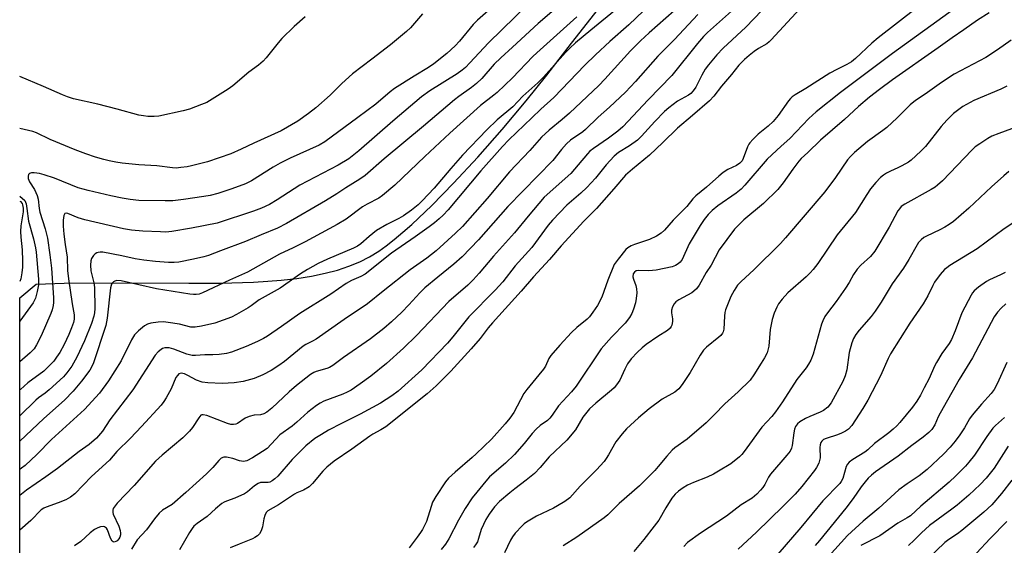
# Model space of a CAD drawing. Units: inches. Extents: x 1243772 to 1249772, y 597451 to 601451.
# Drawn here: x 1243772 to 1244079, y 598962 to 599126 of the extents above; entities that cross this region are included whole.
import ezdxf

# ---------------------------------------------------------------- set-up
doc = ezdxf.new("R2010")
doc.units = ezdxf.units.IN
doc.header["$MEASUREMENT"] = 0
doc.layers.add('NTRL-Pasture Land', color=2, linetype='Continuous')
doc.layers.add('Undefined', color=1, linetype='Continuous')

msp = doc.modelspace()

# ---------------------------------------------------------------- linework, layer by layer
at = {"layer": 'NTRL-Pasture Land'}
msp.add_lwpolyline([(1243771.68, 597951.72), (1243771.76, 599039.2), (1243771.77, 599039.21), (1243776.84, 599043.53), (1243785.53, 599043.75), (1243794.87, 599043.85), (1243824.39, 599043.74), (1243834.41, 599043.8), (1243844.63, 599044.12), (1243849.08, 599044.38), (1243853.2, 599044.72), (1243858.13, 599045.29), (1243862.67, 599046), (1243866.89, 599046.87), (1243870.75, 599047.89), (1243874.34, 599049.08), (1243877.71, 599050.48), (1243880.76, 599052.02), (1243883.61, 599053.77), (1243885.95, 599055.44), (1243888.42, 599057.38), (1243891.12, 599059.64), (1243893.93, 599062.13), (1243900.13, 599068), (1243906.98, 599074.98), (1243914.49, 599083.07), (1243922.13, 599091.74), (1243929.57, 599100.59), (1243936, 599108.66), (1243943.76, 599118.57), (1243953.3, 599130.75)], dxfattribs=at)
at = {"layer": 'Undefined'}
for points, elevation in [([(1243947.8, 599137.2), (1243933.3, 599124.74), (1243925.36, 599117.37), (1243921.65, 599114.03), (1243919.59, 599112.01), (1243915.74, 599107.61), (1243914.14, 599106), (1243912.59, 599104.77), (1243908.58, 599102), (1243907.2, 599100.93), (1243897.59, 599092.77), (1243885.28, 599082.6), (1243879.35, 599077.31), (1243877.73, 599076.17), (1243873.35, 599073.56), (1243870.51, 599071.65), (1243867.03, 599069.5), (1243854.92, 599062.37), (1243852.07, 599060.98), (1243846.94, 599058.87), (1243842.08, 599056.75), (1243834.29, 599053.9), (1243830.55, 599052.4), (1243829.14, 599051.98), (1243825.92, 599051.24), (1243821.33, 599050.38), (1243819.89, 599050.2), (1243818.13, 599050.2), (1243814.05, 599050.53), (1243810.34, 599050.96), (1243807.72, 599051.38), (1243803.53, 599052.32), (1243797.56, 599053.44), (1243796.75, 599053.46), (1243796.2, 599053.38), (1243795.69, 599053.22), (1243795.24, 599052.96), (1243794.69, 599052.4), (1243794.12, 599051.5), (1243793.89, 599050.73), (1243793.77, 599049.36), (1243793.9, 599047.67), (1243794.81, 599043.93), (1243795.04, 599042.4), (1243795.15, 599035.92), (1243795.05, 599034.52), (1243794.84, 599033.46), (1243794.05, 599031.22), (1243791.87, 599025.84), (1243789.55, 599020.77), (1243787.94, 599017.9), (1243786.43, 599015.88), (1243785.31, 599014.6), (1243780.89, 599010.52), (1243779.59, 599009.49), (1243777.6, 599008.08), (1243776.69, 599007.31), (1243771.76, 599002.44)], 564), ([(1243958.27, 599129.62), (1243949.7, 599122.67), (1243945.02, 599118.72), (1243943.23, 599117.1), (1243941.84, 599115.65), (1243935.01, 599108.03), (1243933.24, 599106.2), (1243928.54, 599102.06), (1243925.45, 599098.73), (1243920.56, 599094.7), (1243917.36, 599091.64), (1243909.75, 599083.69), (1243906.06, 599079.58), (1243900.89, 599073.44), (1243897.14, 599069.42), (1243895.91, 599068.19), (1243893.87, 599066.51), (1243891.32, 599064.79), (1243889.9, 599063.98), (1243886.16, 599062.06), (1243882.92, 599060.18), (1243880.6, 599058.36), (1243878.07, 599056.09), (1243877.05, 599055.36), (1243875.73, 599054.72), (1243867.7, 599051.29), (1243864.78, 599049.88), (1243861.39, 599048.06), (1243859.22, 599046.72), (1243852.9, 599042.28), (1243846.37, 599038.6), (1243843.87, 599036.71), (1243842.88, 599036.08), (1243839.28, 599034.04), (1243837.7, 599033.24), (1243832.51, 599031.28), (1243828.34, 599030.38), (1243826.4, 599030.06), (1243825.08, 599030.1), (1243821.49, 599031), (1243818.01, 599031.58), (1243816.56, 599031.72), (1243814.86, 599031.6), (1243812.61, 599031.27), (1243811.55, 599030.96), (1243810.56, 599030.44), (1243808.71, 599028.93), (1243807.47, 599027.66), (1243806.59, 599026.16), (1243803.34, 599019.54), (1243799.39, 599013.38), (1243796.55, 599009.5), (1243791.92, 599004.37), (1243781.64, 598995.09), (1243776.99, 598990.43), (1243773.39, 598986.99), (1243772.27, 598986.11), (1243771.75, 598985.74)], 560), ([(1243930.27, 599130.86), (1243917.85, 599118.68), (1243912.07, 599112.47), (1243910.63, 599111.06), (1243909.61, 599110.17), (1243908.05, 599109.08), (1243899.51, 599103.78), (1243896.96, 599101.92), (1243888, 599094.25), (1243877.45, 599085.05), (1243874.28, 599082.58), (1243871, 599080.6), (1243859.03, 599074.3), (1243851.98, 599069.72), (1243849.53, 599068.3), (1243847.07, 599067.21), (1243844.6, 599066.24), (1243833.23, 599062.54), (1243825.26, 599060.94), (1243819.15, 599059.94), (1243817.25, 599059.73), (1243815.59, 599059.75), (1243810.1, 599060.05), (1243806.54, 599060.36), (1243804, 599060.74), (1243791.96, 599063.53), (1243789.92, 599064.18), (1243786.73, 599065.52), (1243786.27, 599065.61), (1243785.79, 599065.46), (1243785.46, 599064.87), (1243785.24, 599063.48), (1243785.27, 599061.55), (1243785.44, 599059.06), (1243785.84, 599055.84), (1243786.47, 599051.94), (1243786.64, 599047.76), (1243786.87, 599045.19), (1243788.05, 599037.31), (1243788.64, 599033.96), (1243788.72, 599032.61), (1243788.48, 599031.53), (1243787.87, 599029.9), (1243786.97, 599027.75), (1243785.53, 599024.64), (1243784.17, 599022.15), (1243783.18, 599020.67), (1243782.28, 599019.49), (1243780.65, 599017.79), (1243779.16, 599016.38), (1243774.26, 599012.76), (1243771.94, 599010.68), (1243771.76, 599010.51)], 566), ([(1243920.25, 599130.86), (1243914.4, 599125.81), (1243913.11, 599124.44), (1243908.77, 599119.23), (1243907.44, 599117.76), (1243904.86, 599115.43), (1243900.84, 599112.19), (1243899.17, 599111.03), (1243894.68, 599108.37), (1243888.57, 599104.47), (1243887.23, 599103.41), (1243882.77, 599099.56), (1243877.06, 599095.46), (1243866.86, 599087.81), (1243865.06, 599086.84), (1243856.05, 599082.76), (1243852.89, 599081.23), (1243850.69, 599079.96), (1243843.91, 599075.68), (1243842.06, 599074.73), (1243837.78, 599073.19), (1243833.49, 599071.78), (1243831.04, 599071.14), (1243829.07, 599070.77), (1243822.79, 599069.84), (1243819.46, 599069.5), (1243817.09, 599069.45), (1243808.87, 599069.54), (1243806.14, 599069.84), (1243803.6, 599070.28), (1243800.13, 599070.99), (1243793.02, 599072.63), (1243789.89, 599073.53), (1243782.5, 599076.56), (1243779.29, 599077.61), (1243777.9, 599077.95), (1243776.18, 599078.22), (1243775.36, 599078.22), (1243774.7, 599077.96), (1243774.44, 599077.62), (1243774.29, 599077.19), (1243774.3, 599076.46), (1243774.74, 599075.41), (1243776.27, 599073.01), (1243777.14, 599071.11), (1243777.41, 599070.01), (1243777.76, 599067.05), (1243778, 599065.88), (1243779.6, 599060.68), (1243780.32, 599057.86), (1243781.1, 599052.67), (1243781.58, 599048.43), (1243782.21, 599039.22), (1243782.2, 599037.72), (1243782.1, 599036.86), (1243781.79, 599035.45), (1243781.42, 599034.34), (1243778.36, 599027.4), (1243776.92, 599024.53), (1243776.15, 599023.32), (1243774.96, 599022.04), (1243771.76, 599019.28)], 568), ([(1244003.03, 599128.84), (1243998.1, 599123.64), (1243990.97, 599117.03), (1243989, 599115), (1243986.41, 599111.88), (1243985.37, 599110.49), (1243984.35, 599108.67), (1243982.5, 599104.92), (1243981.69, 599103.72), (1243980.89, 599102.92), (1243980.23, 599102.41), (1243976.79, 599100.57), (1243974.02, 599098.46), (1243972.71, 599097.3), (1243969.67, 599094.19), (1243965.58, 599089.65), (1243964.31, 599088.42), (1243961.81, 599086.59), (1243958.36, 599084.55), (1243957.02, 599083.41), (1243954.51, 599080.63), (1243951.17, 599076.54), (1243948.51, 599073.59), (1243946.62, 599071.83), (1243942.25, 599068.06), (1243937.75, 599063.45), (1243936.42, 599061.84), (1243931.32, 599054.9), (1243926.19, 599049.15), (1243922.34, 599044.21), (1243919.95, 599041.64), (1243911.76, 599033.28), (1243906.72, 599027.07), (1243905.04, 599025.12), (1243897.04, 599016.82), (1243889.68, 599010.08), (1243887.75, 599008.64), (1243884.19, 599006.41), (1243877.84, 599002.97), (1243872.03, 599000.08), (1243868, 598997.97), (1243865.73, 598996.62), (1243863.75, 598995.33), (1243860.93, 598993.03), (1243858.06, 598990.3), (1243856.68, 598988.86), (1243852.13, 598983.62), (1243851.28, 598982.83), (1243850.38, 598982.16), (1243849.65, 598981.77), (1243849.15, 598981.63), (1243846.8, 598981.61), (1243846.04, 598981.38), (1243844.85, 598980.59), (1243842.7, 598978.71), (1243841.76, 598978.07), (1243838.79, 598976.74), (1243836.11, 598975.86), (1243835.43, 598975.52), (1243834.72, 598975.06), (1243832.74, 598973.45), (1243830.13, 598971.1), (1243827.06, 598968.91), (1243825.99, 598967.99), (1243825.44, 598967.31), (1243824.64, 598966.07), (1243821.56, 598960.65)], 550), ([(1244014.87, 599129.31), (1244006.01, 599119.63), (1244005.38, 599119), (1244004.64, 599118.42), (1244002.02, 599116.93), (1244000.63, 599115.98), (1243999.07, 599114.79), (1243997.62, 599113.52), (1243995.89, 599111.7), (1243993.58, 599108.83), (1243990.54, 599105.23), (1243988.06, 599102.08), (1243986.71, 599100.64), (1243981.43, 599096.01), (1243976.77, 599092.16), (1243972.18, 599087.62), (1243968, 599083.73), (1243962.69, 599079.37), (1243960.59, 599077.5), (1243956.93, 599073.2), (1243951.51, 599067.05), (1243947.61, 599063.1), (1243940.52, 599055.42), (1243936.84, 599051.2), (1243931.91, 599045.81), (1243928.06, 599041.25), (1243919.09, 599031.41), (1243917.78, 599029.84), (1243915.24, 599026.56), (1243912.48, 599023.31), (1243906.09, 599016.37), (1243901.58, 599011.79), (1243898.7, 599009.29), (1243885.8, 598998.97), (1243884.32, 598998.03), (1243881.82, 598996.73), (1243880.8, 598996.11), (1243875.28, 598992.03), (1243869.72, 598988.29), (1243867.49, 598986.41), (1243866.2, 598985.22), (1243862.96, 598981.34), (1243861.9, 598980.34), (1243860.18, 598979.26), (1243858.12, 598978.39), (1243857.39, 598978), (1243852.37, 598974.69), (1243849.1, 598972.84), (1243848.58, 598972.28), (1243848.1, 598971.39), (1243847.82, 598970.33), (1243847.35, 598967.83), (1243846.92, 598966.55), (1243846.42, 598965.62), (1243845.83, 598965), (1243845.04, 598964.47), (1243844.29, 598964.1), (1243840.11, 598962.45), (1243837.35, 598961.26)], 548), ([(1244051.4, 599129.62), (1244039.35, 599120.31), (1244037.35, 599118.6), (1244032.25, 599113.83), (1244031, 599112.8), (1244029.53, 599111.91), (1244026.41, 599110.43), (1244024.23, 599109.23), (1244016.8, 599104.52), (1244013.46, 599102.51), (1244012.53, 599101.84), (1244011.96, 599101.31), (1244011.39, 599100.65), (1244008.14, 599096.09), (1244006.58, 599094.18), (1244005.07, 599092.77), (1244001.9, 599090.2), (1244000.27, 599088.59), (1243999.33, 599087.53), (1243999.01, 599087.07), (1243998.62, 599086.28), (1243997.28, 599082.65), (1243996.89, 599081.97), (1243996.23, 599081.21), (1243995.2, 599080.48), (1243992.47, 599079.25), (1243990.99, 599078.26), (1243989.62, 599077.15), (1243985.79, 599073.7), (1243982.45, 599070.98), (1243981.56, 599070.06), (1243979.63, 599067.74), (1243975.41, 599063.39), (1243972.73, 599060.3), (1243971.67, 599059.34), (1243970.18, 599058.45), (1243968.09, 599057.43), (1243963.41, 599055.86), (1243962.36, 599055.44), (1243961.24, 599054.79), (1243960.62, 599054.24), (1243958.24, 599051.31), (1243957.07, 599049.64), (1243955.06, 599044.69), (1243953.18, 599039.4), (1243951.84, 599036.85), (1243950.36, 599034.72), (1243949.32, 599033.34), (1243948.59, 599032.53), (1243945.41, 599030.01), (1243943.69, 599028.4), (1243940.09, 599024.47), (1243937.3, 599021.23), (1243936.7, 599020.35), (1243935.6, 599017.96), (1243934.99, 599017), (1243933.59, 599015.18), (1243929.75, 599010.61), (1243928.86, 599009.43), (1243925.76, 599003.45), (1243924.52, 599001.68), (1243923.06, 598999.89), (1243918.73, 598995.21), (1243914.04, 598990.59), (1243912.77, 598989.42), (1243907.45, 598984.91), (1243905.41, 598982.96), (1243904.47, 598981.91), (1243901.44, 598977.25), (1243900.42, 598975.48), (1243899.92, 598974.14), (1243898.5, 598969.52), (1243898.04, 598968.49), (1243897.24, 598966.99), (1243896.65, 598966.03), (1243895.63, 598964.63), (1243893.07, 598961.32)], 546), ([(1244063.25, 599129.39), (1244043.77, 599115.35), (1244027.57, 599103.23), (1244020.03, 599097.17), (1244017.72, 599095.13), (1244011.83, 599088.89), (1244009.09, 599086.51), (1244004.73, 599082.47), (1243997.8, 599074.34), (1243996.62, 599073.07), (1243995.08, 599071.81), (1243989.38, 599067.88), (1243987.62, 599066.43), (1243986.38, 599065.17), (1243985.04, 599063.59), (1243983.81, 599061.73), (1243980.41, 599056.01), (1243978.2, 599051.22), (1243977.61, 599050.37), (1243977.03, 599049.84), (1243976.14, 599049.28), (1243975.16, 599048.91), (1243970.1, 599047.89), (1243968.95, 599047.69), (1243967.84, 599047.61), (1243964.53, 599047.77), (1243963.88, 599047.61), (1243963.35, 599047.24), (1243963, 599046.7), (1243962.89, 599045.78), (1243963.03, 599045.06), (1243963.79, 599043.07), (1243964.04, 599041.99), (1243964.06, 599040.82), (1243963.91, 599039.06), (1243963.68, 599037.61), (1243963.09, 599035.64), (1243962.53, 599034.29), (1243961.79, 599033.05), (1243960.42, 599031.37), (1243956.2, 599027), (1243952.95, 599023.31), (1243945.14, 599011.71), (1243943.71, 599009.95), (1243939.63, 599005.6), (1243937.72, 599002.65), (1243937.02, 599001.74), (1243936.2, 599001), (1243933.95, 598999.46), (1243932.67, 598998.25), (1243931.47, 598996.96), (1243929.01, 598993.86), (1243925.94, 598990.37), (1243923.17, 598987.72), (1243918.2, 598983.38), (1243917.02, 598982.09), (1243914.22, 598978.67), (1243912.77, 598976.82), (1243910.6, 598973.59), (1243908.54, 598969.94), (1243905.48, 598964.11), (1243904.4, 598962.44), (1243903.08, 598960.75)], 544), ([(1243975.77, 599128.69), (1243967.97, 599121.8), (1243965.28, 599119.32), (1243962.16, 599116.25), (1243954.16, 599107.42), (1243952.22, 599105.43), (1243943.1, 599096.8), (1243940.78, 599094.77), (1243936.75, 599091.5), (1243934.42, 599089.27), (1243930.71, 599085.19), (1243924.36, 599078.51), (1243917.42, 599070.21), (1243909.77, 599061.44), (1243907.57, 599059.33), (1243901.52, 599053.92), (1243898.61, 599051.61), (1243893.4, 599047.94), (1243885.02, 599041.34), (1243880.16, 599037.37), (1243872.84, 599032.5), (1243864.13, 599026.38), (1243862.96, 599025.68), (1243860.87, 599024.67), (1243860.05, 599024.17), (1243854.26, 599019.39), (1243852.53, 599018.12), (1243850.12, 599016.57), (1243847.48, 599015.25), (1243844.78, 599014.06), (1243841.4, 599013.16), (1243838.52, 599012.7), (1243834.81, 599012.54), (1243830.34, 599012.68), (1243828.61, 599012.88), (1243826.81, 599013.53), (1243824.1, 599015.05), (1243823.09, 599015.51), (1243822.04, 599015.7), (1243821.33, 599015.5), (1243820.84, 599015.05), (1243820.41, 599014.38), (1243818.87, 599010.86), (1243817.38, 599008.01), (1243816.63, 599006.87), (1243815.75, 599005.79), (1243809.7, 598999.11), (1243806.23, 598995.47), (1243802.01, 598991.29), (1243799.67, 598988.6), (1243794.08, 598983.49), (1243788.86, 598978.12), (1243787.55, 598977.06), (1243786.12, 598976.24), (1243783.72, 598975.28), (1243779.9, 598974), (1243779.17, 598973.67), (1243778.37, 598973.15), (1243775.15, 598969.84), (1243771.75, 598966.78)], 556), ([(1243966.18, 599128.67), (1243961.57, 599124.31), (1243955.66, 599119.16), (1243951.17, 599114.97), (1243947.91, 599111.78), (1243938.2, 599101.68), (1243934.17, 599098.07), (1243931.39, 599095.28), (1243924.23, 599088.47), (1243922.22, 599086.37), (1243915.44, 599078.78), (1243905.26, 599066.64), (1243903.71, 599064.96), (1243902.51, 599063.82), (1243901.03, 599062.58), (1243899.35, 599061.34), (1243894.99, 599058.22), (1243887.61, 599053.11), (1243879.39, 599046.62), (1243878.01, 599045.83), (1243875.16, 599044.63), (1243873.47, 599043.71), (1243868.65, 599040.41), (1243859.05, 599034.32), (1243853.31, 599030.25), (1243848.96, 599027.29), (1243847.7, 599026.53), (1243845.83, 599025.61), (1243842.31, 599024.01), (1243837.73, 599022.3), (1243836.12, 599021.85), (1243833.91, 599021.51), (1243831.9, 599021.42), (1243829.44, 599021.41), (1243826.46, 599021.23), (1243825.42, 599021.27), (1243823.84, 599021.61), (1243819.72, 599023.2), (1243818.32, 599023.6), (1243817.78, 599023.66), (1243816.98, 599023.59), (1243816.22, 599023.38), (1243815.75, 599023.14), (1243814.9, 599022.43), (1243813.97, 599021.33), (1243806.94, 599010.52), (1243799.74, 599001.18), (1243797.52, 598997.66), (1243795.64, 598995.5), (1243793.33, 598993.51), (1243790.26, 598991.33), (1243783.46, 598986.03), (1243779.88, 598983.44), (1243773.82, 598979.23), (1243771.75, 598977.65)], 558), ([(1243945.41, 599126.86), (1243932.88, 599115.6), (1243931.64, 599114.4), (1243925.28, 599107.77), (1243920.59, 599103.28), (1243919.5, 599102.35), (1243915.38, 599099.14), (1243905.78, 599090.57), (1243897.96, 599083.23), (1243888.64, 599074.31), (1243884.85, 599071.1), (1243883.64, 599070.33), (1243880, 599068.44), (1243878.56, 599067.61), (1243873.45, 599063.79), (1243870.71, 599062.13), (1243860.65, 599056.65), (1243856.92, 599054.78), (1243852.64, 599052.8), (1243842.71, 599047.18), (1243837.11, 599044.76), (1243828.73, 599040.78), (1243827.69, 599040.41), (1243826.7, 599040.24), (1243825.89, 599040.23), (1243824.78, 599040.34), (1243814.29, 599041.99), (1243803.34, 599044.55), (1243802, 599044.61), (1243801.3, 599044.43), (1243800.92, 599044.21), (1243800.6, 599043.9), (1243800.33, 599043.44), (1243800.03, 599042.37), (1243798.94, 599032.86), (1243798.57, 599030.61), (1243794.59, 599018.63), (1243793.53, 599016.69), (1243790.95, 599013.26), (1243788.37, 599010.09), (1243785.65, 599007.36), (1243779.24, 599001.56), (1243771.75, 598994.56)], 562), ([(1243983.11, 599127.57), (1243975.82, 599119.76), (1243970.59, 599114.59), (1243963.67, 599106.66), (1243960.51, 599103.38), (1243955.53, 599098.64), (1243952.05, 599095.54), (1243948.13, 599091.68), (1243947.22, 599090.97), (1243943.42, 599088.34), (1243942.13, 599087.23), (1243940.63, 599085.51), (1243937.86, 599082.07), (1243923.87, 599067.67), (1243914.74, 599057.27), (1243909.63, 599051.97), (1243907.07, 599049.67), (1243902.06, 599045.7), (1243898.04, 599042.35), (1243896.45, 599040.77), (1243893.03, 599037.06), (1243890.8, 599034.77), (1243887.61, 599031.78), (1243885.19, 599029.66), (1243881.08, 599026.43), (1243872.64, 599020.58), (1243869.27, 599018.11), (1243868.25, 599017.5), (1243867.48, 599017.15), (1243864.1, 599016.28), (1243863.34, 599015.93), (1243862.39, 599015.32), (1243857.98, 599011.88), (1243855.71, 599009.89), (1243850.25, 599004.85), (1243848.74, 599003.59), (1243847.81, 599003.02), (1243846.81, 599002.77), (1243844.78, 599002.64), (1243843.18, 599002.23), (1243841.95, 599001.67), (1243839.58, 599000.04), (1243839.11, 598999.85), (1243838.33, 598999.74), (1243837.51, 598999.78), (1243836.43, 599000.04), (1243830, 599002.58), (1243828.91, 599002.78), (1243828.42, 599002.7), (1243828.21, 599002.59), (1243827.51, 599001.83), (1243825.61, 598998.78), (1243824.65, 598997.66), (1243822.55, 598995.59), (1243816.08, 598990.16), (1243814.05, 598988.27), (1243807.4, 598980.76), (1243802.12, 598975.19), (1243801.11, 598973.95), (1243800.87, 598973.5), (1243800.73, 598973.02), (1243800.68, 598972.27), (1243800.78, 598971.78), (1243802.56, 598968.08), (1243802.99, 598966.68), (1243803.13, 598965.83), (1243803.11, 598965.31), (1243802.92, 598964.61), (1243802.63, 598964.12), (1243802.04, 598963.5), (1243801.61, 598963.21), (1243801.16, 598963.06), (1243800.8, 598963.12), (1243800.48, 598963.36), (1243800.03, 598964.25), (1243799.09, 598966.92), (1243798.79, 598967.37), (1243798.16, 598967.82), (1243797.66, 598967.95), (1243796.87, 598967.84), (1243796.06, 598967.54), (1243795.01, 598967.02), (1243793.63, 598965.97), (1243790.72, 598963.25), (1243788.8, 598961.86)], 554), ([(1243993.64, 599128.55), (1243986.15, 599121.94), (1243984.85, 599120.69), (1243983.02, 599118.55), (1243975.04, 599108.56), (1243967.65, 599100.97), (1243959.7, 599092.55), (1243958.21, 599091.22), (1243955.31, 599088.97), (1243950.62, 599085.78), (1243949.49, 599084.92), (1243948.75, 599084.14), (1243945.81, 599080.63), (1243943.51, 599078), (1243935.25, 599070.56), (1243930.24, 599064.7), (1243925.99, 599059.49), (1243919.4, 599052.18), (1243914.95, 599046.92), (1243913.03, 599044.81), (1243911.36, 599043.21), (1243905.5, 599038.11), (1243895.45, 599027.5), (1243891.33, 599023.55), (1243886.02, 599018.71), (1243881.14, 599014.79), (1243877.87, 599012.4), (1243875.01, 599010.48), (1243873.77, 599009.8), (1243872.48, 599009.21), (1243866.5, 599006.96), (1243865.33, 599006.37), (1243864.22, 599005.64), (1243861.47, 599003.59), (1243858.08, 599000.45), (1243856.65, 598999.23), (1243852.81, 598996.5), (1243848.82, 598992.24), (1243847.43, 598991.27), (1243844.25, 598989.35), (1243842.51, 598988.44), (1243841.51, 598988.19), (1243840.25, 598988.36), (1243838.15, 598989.13), (1243836.16, 598989.6), (1243835.34, 598989.6), (1243834.49, 598989.22), (1243833.73, 598988.5), (1243831.94, 598986.35), (1243829.92, 598984.32), (1243823.51, 598978.49), (1243819.21, 598974.84), (1243816.26, 598973.03), (1243815.19, 598972.1), (1243813.73, 598970.36), (1243811.23, 598966.94), (1243808.33, 598963.78), (1243806.5, 598960.88)], 552), ([(1244073.92, 599128.09), (1244070.29, 599125.77), (1244066.07, 599122.74), (1244062.36, 599120.3), (1244058.08, 599117.19), (1244043.79, 599107.14), (1244039.76, 599104.2), (1244036.66, 599101.76), (1244033.25, 599098.83), (1244028.85, 599094.8), (1244021.37, 599088.36), (1244017.45, 599084.5), (1244015.36, 599082.62), (1244014.57, 599081.8), (1244012.68, 599079.28), (1244009.72, 599075.02), (1244008.05, 599073.04), (1244003.57, 599068.67), (1243997.45, 599063.5), (1243994.59, 599060.61), (1243989.77, 599054.23), (1243987.24, 599049.45), (1243985.71, 599047.08), (1243983.51, 599043.2), (1243982.67, 599042.02), (1243981.89, 599041.25), (1243981.24, 599040.74), (1243977.16, 599038.58), (1243976.28, 599037.95), (1243975.73, 599037.39), (1243975.22, 599036.44), (1243974.94, 599035.34), (1243974.91, 599034.52), (1243975.2, 599032.66), (1243975.24, 599031.85), (1243975.05, 599030.74), (1243974.84, 599030.23), (1243974.52, 599029.78), (1243973.64, 599029.04), (1243970.64, 599027.12), (1243967.05, 599024.67), (1243965.75, 599023.63), (1243964.34, 599022.29), (1243962.37, 599020.17), (1243961.21, 599018.69), (1243960.3, 599017.01), (1243958.78, 599013.56), (1243957.78, 599012.11), (1243957.01, 599011.21), (1243956.18, 599010.41), (1243951.29, 599006.42), (1243949.37, 599004.64), (1243947.25, 599001.98), (1243944.92, 598998.11), (1243942.32, 598994.88), (1243936.8, 598989.68), (1243933.95, 598986.31), (1243932.15, 598984.41), (1243929.61, 598982.36), (1243926.08, 598979.71), (1243924.47, 598978.41), (1243921.29, 598975.73), (1243919.68, 598974.07), (1243918.01, 598971.81), (1243917, 598970.09), (1243915.54, 598966.95), (1243914.75, 598964.15), (1243914.38, 598963.12), (1243913.84, 598962.22), (1243913.19, 598961.38)], 542), ([(1244080.83, 599119.52), (1244076.54, 599116.5), (1244072.95, 599114.16), (1244063.01, 599108.94), (1244059.12, 599106.35), (1244054.03, 599102.75), (1244050.98, 599100.77), (1244049.27, 599099.35), (1244045.28, 599095.3), (1244041.99, 599092.33), (1244040.83, 599091.42), (1244036.03, 599087.99), (1244031.94, 599084.53), (1244030.68, 599083.31), (1244029.75, 599082.2), (1244026.01, 599076.68), (1244022.75, 599072.23), (1244010.47, 599057.88), (1244008.88, 599056.16), (1244000.53, 599047.93), (1243996.61, 599044.36), (1243995.52, 599043.13), (1243994.42, 599041.48), (1243993.37, 599039.61), (1243991.78, 599035.5), (1243991.55, 599034.66), (1243991.38, 599033.48), (1243991.19, 599029.4), (1243991, 599028.61), (1243990.78, 599028.16), (1243990.27, 599027.51), (1243989.64, 599026.92), (1243985.84, 599023.88), (1243984.85, 599022.92), (1243983.83, 599021.39), (1243980.77, 599015.98), (1243978.21, 599012.16), (1243977.16, 599010.84), (1243976.56, 599010.28), (1243975.89, 599009.81), (1243971.98, 599007.63), (1243967.91, 599004.61), (1243964.58, 599001.84), (1243960.83, 598998.38), (1243959.49, 598996.87), (1243957.56, 598994.34), (1243955.31, 598990.3), (1243954.56, 598989.14), (1243953.86, 598988.22), (1243951.54, 598985.57), (1243946.41, 598980.5), (1243943.18, 598976.92), (1243941.63, 598975.76), (1243939.39, 598974.35), (1243938.1, 598973.65), (1243932.81, 598971.12), (1243929.72, 598969.28), (1243929, 598968.76), (1243928.36, 598968.18), (1243926.19, 598965.83), (1243925.29, 598964.69), (1243924.74, 598963.69), (1243922.83, 598959.72)], 540), ([(1244079.43, 599105.21), (1244077.62, 599104.29), (1244069.17, 599100.73), (1244065.69, 599098.83), (1244062.84, 599096.64), (1244060.73, 599094.59), (1244058.94, 599092.64), (1244054.05, 599086.42), (1244052.62, 599084.96), (1244049.66, 599082.16), (1244048.74, 599081.49), (1244046.76, 599080.36), (1244045.48, 599079.72), (1244043.22, 599078.74), (1244041.95, 599078.06), (1244040.97, 599077.45), (1244040.06, 599076.71), (1244038.62, 599075.22), (1244036.97, 599073.17), (1244035.81, 599071.46), (1244032.28, 599065.84), (1244026.58, 599058.9), (1244020.53, 599049.96), (1244019.12, 599048.1), (1244018.17, 599047.02), (1244016.89, 599045.79), (1244011.14, 599040.75), (1244009.36, 599038.77), (1244008.28, 599037.36), (1244007.72, 599036.32), (1244006.87, 599034.42), (1244006.26, 599032.46), (1244005.65, 599029.3), (1244005.2, 599024.16), (1244004.7, 599022.1), (1244003.92, 599020.55), (1244002.81, 599018.86), (1244000.56, 599015.17), (1243999.39, 599013.53), (1243995.71, 599009.93), (1243991.5, 599006.13), (1243988.24, 599002.71), (1243985.73, 599000.3), (1243979.74, 598995.17), (1243975.97, 598992.47), (1243975.14, 598991.78), (1243973.41, 598989.91), (1243970.79, 598986.63), (1243969.7, 598985.43), (1243964.89, 598980.63), (1243958.59, 598975.15), (1243955.03, 598971.53), (1243953.86, 598970.62), (1243945.41, 598964.65), (1243941.08, 598961.86)], 538), ([(1244084.83, 599093.39), (1244076.93, 599090.46), (1244074.78, 599089.59), (1244073.5, 599088.88), (1244071.04, 599087.26), (1244069.6, 599086.24), (1244068.49, 599085.25), (1244059.35, 599075.73), (1244057.88, 599074.32), (1244057.06, 599073.73), (1244055.83, 599072.98), (1244047.66, 599068.46), (1244046.52, 599067.65), (1244045.96, 599067), (1244045.5, 599066.29), (1244042.72, 599061.23), (1244038.33, 599053.73), (1244036.99, 599052.14), (1244033.92, 599049.44), (1244032.79, 599048.14), (1244031.64, 599046.48), (1244030.25, 599043.99), (1244029.1, 599042.25), (1244026.22, 599038.07), (1244023.53, 599034.56), (1244022.72, 599033.35), (1244022.04, 599032.05), (1244021.64, 599030.97), (1244019.08, 599021.63), (1244018.3, 599019.74), (1244017.64, 599018.51), (1244016.87, 599017.43), (1244014, 599013.78), (1244009.47, 599006.76), (1244007.28, 599003.64), (1244006.16, 599002.27), (1244003.05, 598998.9), (1243997.55, 598991.34), (1243996.84, 598990.43), (1243996.05, 598989.61), (1243993.45, 598987.42), (1243989.58, 598985.14), (1243988.01, 598984.29), (1243985.98, 598983.33), (1243981.75, 598981.63), (1243979.85, 598980.77), (1243978.56, 598980.03), (1243977.12, 598978.96), (1243976.07, 598978), (1243975.04, 598976.72), (1243973.12, 598973.71), (1243970.92, 598969.94), (1243969.54, 598968.04), (1243966.26, 598963.92), (1243963.12, 598960.14)], 536), ([(1244080.06, 599078.57), (1244078.47, 599077.2), (1244074.68, 599073.8), (1244067.61, 599067.13), (1244062.85, 599063.03), (1244061.51, 599062.07), (1244060.08, 599061.21), (1244058.57, 599060.43), (1244054.36, 599058.46), (1244053.61, 599058.02), (1244052.73, 599057.31), (1244051.96, 599056.47), (1244051.48, 599055.76), (1244048.94, 599051.22), (1244047.24, 599048.47), (1244043.67, 599043.61), (1244040.28, 599037.88), (1244038.41, 599035.01), (1244037.18, 599033.39), (1244033.43, 599029.17), (1244032.39, 599027.78), (1244031.62, 599026.57), (1244031.11, 599025.24), (1244030.32, 599022.15), (1244029.57, 599016.77), (1244029.07, 599014.9), (1244028.29, 599013.16), (1244024.72, 599006.45), (1244023.66, 599005.12), (1244022.31, 599004.1), (1244021.29, 599003.56), (1244018.01, 599002.26), (1244016.7, 599001.62), (1244014.93, 599000.61), (1244014.15, 598999.9), (1244013.6, 598999.07), (1244013.27, 598998.23), (1244013.06, 598997.17), (1244012.57, 598993.21), (1244012.35, 598992.4), (1244011.9, 598991.46), (1244010.89, 598990.13), (1244005.78, 598984.24), (1244005.15, 598983.29), (1244003.96, 598981.05), (1244003.37, 598980.1), (1244002.68, 598979.21), (1244001.46, 598978), (1244000.01, 598976.77), (1243996.66, 598974.66), (1243992.06, 598971.18), (1243983.99, 598965.85), (1243979.93, 598962.91), (1243978.7, 598961.68)], 534), ([(1244081.95, 599062.89), (1244078.58, 599060.77), (1244070.15, 599054.52), (1244061.72, 599049.28), (1244060.73, 599048.61), (1244060.06, 599048.04), (1244058.71, 599046.45), (1244056.92, 599044.06), (1244056.34, 599043.04), (1244054.84, 599039.87), (1244053.39, 599037.33), (1244049.19, 599031.32), (1244043.19, 599021.77), (1244042.4, 599020.28), (1244040.01, 599014.9), (1244036.15, 599007.33), (1244034.6, 599004.73), (1244031.09, 598999.39), (1244030.04, 598998.31), (1244029.14, 598997.69), (1244027.94, 598997.01), (1244026.65, 598996.48), (1244023.09, 598995.38), (1244022.34, 598995.04), (1244021.73, 598994.58), (1244021.43, 598994.17), (1244021.2, 598993.39), (1244021.15, 598992.54), (1244021.23, 598989.35), (1244021.09, 598988.51), (1244020.79, 598987.69), (1244020.14, 598986.36), (1244019.53, 598985.4), (1244015.51, 598980.39), (1244013.46, 598978.06), (1244009.75, 598974.24), (1244001.43, 598966.18), (1243995.65, 598960.92)], 532), ([(1244078.95, 599047.12), (1244077.52, 599046.37), (1244074.09, 599044.83), (1244073.06, 599044.28), (1244070.65, 599042.56), (1244069.29, 599041.43), (1244068.75, 599040.75), (1244068.29, 599040), (1244065.41, 599034.52), (1244063.33, 599028.93), (1244062.18, 599026.27), (1244061.44, 599025), (1244059.23, 599021.84), (1244057.48, 599019.1), (1244056.88, 599017.93), (1244055.23, 599014.08), (1244053.7, 599011.21), (1244052.56, 599008.86), (1244051.41, 599007), (1244050.03, 599005.14), (1244046.11, 599000.35), (1244045.14, 598999.29), (1244044.04, 598998.29), (1244042.67, 598997.15), (1244038.16, 598993.82), (1244036.1, 598991.84), (1244035.2, 598991.09), (1244031.41, 598988.84), (1244030.28, 598987.97), (1244029.79, 598987.33), (1244029.4, 598986.59), (1244028.29, 598982.92), (1244027.85, 598982.01), (1244027.36, 598981.35), (1244022.1, 598975.96), (1244015.21, 598967.62), (1244008.08, 598959.35)], 530), ([(1244079.14, 599037.36), (1244077.64, 599036.02), (1244076.51, 599034.8), (1244075.54, 599033.31), (1244068.7, 599020.51), (1244064.58, 599013.72), (1244058.63, 599003.29), (1244058.01, 599002.08), (1244056.95, 598999.63), (1244056.07, 598998.18), (1244055.1, 598997.19), (1244053.37, 598995.74), (1244049.8, 598993.14), (1244045.6, 598989.83), (1244038.55, 598985.02), (1244037.21, 598983.93), (1244036.17, 598982.95), (1244035.23, 598981.91), (1244034.01, 598980.35), (1244031.5, 598976.64), (1244029.29, 598973.7), (1244021.07, 598963.52), (1244019.69, 598962)], 528), ([(1244079.45, 599019.03), (1244076.41, 599012.39), (1244075.47, 599010.63), (1244074.54, 599009.38), (1244071.53, 599006.07), (1244068.66, 599002.69), (1244067.85, 599001.5), (1244066.21, 598998.67), (1244064.83, 598996.56), (1244063.3, 598994.51), (1244061.77, 598992.69), (1244059.75, 598990.51), (1244054.65, 598985.75), (1244052.08, 598983.78), (1244048.33, 598981.23), (1244045.78, 598979.35), (1244039.55, 598973.68), (1244034.63, 598969.61), (1244029.82, 598965.14), (1244021.88, 598956.41)], 526), ([(1244078.74, 599001.9), (1244075.92, 598999.42), (1244075.13, 598998.58), (1244073.23, 598995.98), (1244069.32, 598990.2), (1244067.62, 598987.96), (1244066.54, 598986.72), (1244063.6, 598983.78), (1244061.43, 598981.77), (1244052.62, 598974.29), (1244049.37, 598971.25), (1244048.42, 598970.62), (1244045.42, 598968.96), (1244039.88, 598965.04), (1244033.95, 598962.04)], 524), ([(1244079.9, 598992.97), (1244075.54, 598986.16), (1244073.02, 598983.05), (1244071.14, 598981.04), (1244067.59, 598977.7), (1244063.98, 598974.59), (1244062.35, 598973.3), (1244055.38, 598968.26), (1244052.85, 598966.01), (1244050.58, 598963.66), (1244048.84, 598962.03)], 522), ([(1244081, 598982.38), (1244077.75, 598978.19), (1244074.75, 598974.73), (1244072.32, 598972.43), (1244065.45, 598966.64), (1244064.06, 598965.61), (1244061.4, 598963.93), (1244060.07, 598962.99), (1244054.75, 598957.77)], 520), ([(1244079.5, 598969.48), (1244074.28, 598964.15), (1244070, 598959.65)], 518)]:
    msp.add_lwpolyline(points, dxfattribs=dict(at, elevation=elevation))
for points in [[(1243897.27, 599127.7, 570), (1243893.56, 599123.42, 570), (1243892.27, 599122.21, 570), (1243887.27, 599118.07, 570), (1243881.44, 599113.67, 570), (1243875.45, 599109, 570), (1243872.15, 599106.04, 570), (1243868.45, 599102.44, 570), (1243863.98, 599098.5, 570), (1243861.68, 599096.68, 570), (1243858.37, 599094.27, 570), (1243853.24, 599091.31, 570), (1243844.69, 599087.48, 570), (1243840.69, 599085.55, 570), (1243837.49, 599084.11, 570), (1243830.28, 599081.61, 570), (1243825.28, 599080.36, 570), (1243823.88, 599080.08, 570), (1243821.88, 599079.82, 570), (1243820.45, 599079.69, 570), (1243819.37, 599079.7, 570), (1243814.42, 599080.32, 570), (1243808.86, 599080.69, 570), (1243803.68, 599081.24, 570), (1243801.66, 599081.5, 570), (1243799.61, 599081.9, 570), (1243797.93, 599082.3, 570), (1243795.28, 599083.08, 570), (1243792.3, 599084.08, 570), (1243788.97, 599085.31, 570), (1243781.16, 599088.57, 570), (1243776.91, 599090.65, 570), (1243775.82, 599091.11, 570), (1243771.76, 599092.01, 570)], [(1243860.64, 599126.86, 572), (1243857.22, 599123.84, 572), (1243853.44, 599120.01, 572), (1243852.26, 599118.66, 572), (1243848.53, 599114.05, 572), (1243847.55, 599112.98, 572), (1243846.11, 599111.74, 572), (1243843.16, 599109.53, 572), (1243838.11, 599105.32, 572), (1243836.69, 599104.24, 572), (1243829.99, 599100.16, 572), (1243828.41, 599099.46, 572), (1243824.63, 599098.02, 572), (1243822.63, 599097.49, 572), (1243815.03, 599095.88, 572), (1243813.6, 599095.73, 572), (1243811.64, 599095.79, 572), (1243810.25, 599095.92, 572), (1243808.86, 599096.21, 572), (1243802.1, 599098.05, 572), (1243796.01, 599099.56, 572), (1243788.46, 599101.29, 572), (1243786.57, 599101.83, 572), (1243784.98, 599102.46, 572), (1243779.1, 599105.15, 572), (1243771.76, 599108.22, 572)], [(1243771.76, 599070.91, 570), (1243773.27, 599069.52, 570), (1243773.54, 599069.06, 570), (1243773.71, 599068.53, 570), (1243773.95, 599067.11, 570), (1243774.4, 599063.12, 570), (1243776.01, 599057.66, 570), (1243776.57, 599054.85, 570), (1243776.77, 599053.43, 570), (1243777.57, 599045.04, 570), (1243777.57, 599043.25, 570), (1243777.18, 599041.16, 570), (1243776.63, 599039.13, 570), (1243775.93, 599037.69, 570), (1243771.76, 599031.95, 570)], [(1243771.76, 599069.31, 572), (1243771.92, 599069.2, 572), (1243772.42, 599068.62, 572), (1243772.61, 599068.16, 572), (1243772.78, 599067.12, 572), (1243772.76, 599066.01, 572), (1243772.04, 599061.62, 572), (1243771.89, 599059.87, 572), (1243772.01, 599058.11, 572), (1243772.44, 599054.18, 572), (1243772.59, 599050.72, 572), (1243772.58, 599048.74, 572), (1243772.37, 599047.06, 572), (1243772.01, 599045.12, 572), (1243771.76, 599044.29, 572)]]:
    msp.add_polyline3d(points, dxfattribs=at)

doc.saveas('drawing.dxf')
